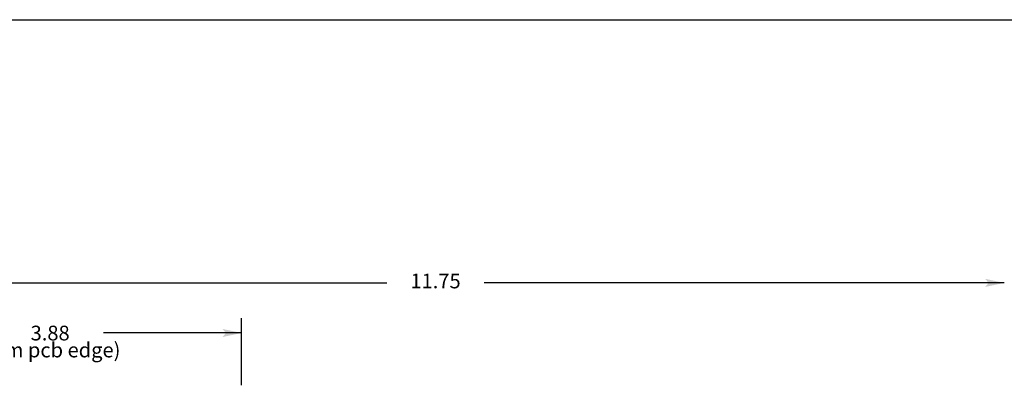
# Model space of a CAD drawing. Extents: x -81 to 85, y -38 to 31.
# Drawn here: x 31 to 38, y 29 to 31 of the extents above; entities that cross this region are included whole.
import ezdxf
from ezdxf.enums import TextEntityAlignment as Align

# ---------------------------------------------------------------- set-up
doc = ezdxf.new("R2010")
doc.units = 0
doc.header["$MEASUREMENT"] = 0
doc.layers.add('DIM', color=7, linetype='CONTINUOUS')
doc.layers.add('TEXT', color=7, linetype='CONTINUOUS')
doc.styles.add('TECHNICLIGHT', font='tel_____.pfb')

# ---------------------------------------------------------------- blocks, each defined once
blk = doc.blocks.new('VARROW')
at = {"layer": 'TEXT'}
blk.add_line((0, 0), (-1.814, 0), dxfattribs=at)
for points in [[(-0.82, 0), (-1, 0.211), (0, 0)], [(-0.82, 0), (-1, -0.213), (0, 0)]]:
    blk.add_solid(points, dxfattribs=at)

msp = doc.modelspace()

# ---------------------------------------------------------------- linework, layer by layer
at = {"layer": 'DIM'}
for p, q in [((30.5485, 29.2682), (33.9469, 29.2682)), ((38.006, 29.2682), (34.6076, 29.2682)), ((32.9618, 28.5756), (32.9618, 29.0285)), ((32.8318, 28.9285), (32.0241, 28.9285))]:
    msp.add_line(p, q, dxfattribs=at)
at = {"layer": 'TEXT'}
msp.add_lwpolyline([(27.4956, 20.0531), (27.4956, 31.0531), (44.4956, 31.0531), (44.4956, 20.0531)], close=True, dxfattribs=at)

# ---------------------------------------------------------------- block references
at = {"layer": 'DIM', "xscale": 0.13, "yscale": 0.13, "zscale": 0.13}
for p in [(38.136, 29.2682), (32.9618, 28.9285)]:
    msp.add_blockref('VARROW', p, dxfattribs=at)

# ---------------------------------------------------------------- texts
at = {"layer": 'DIM', "color": 2, "style": 'TECHNICLIGHT'}
msp.add_text('11.75', height=0.1, dxfattribs=at).set_placement((34.2773, 29.2682), align=Align.MIDDLE)
at = {"layer": 'DIM', "style": 'TECHNICLIGHT'}
msp.add_text('3.88', height=0.1, dxfattribs=at).set_placement((31.5302, 28.8779))
msp.add_text('(dim pcb edge)', height=0.1, dxfattribs=at).set_placement((31.6632, 28.8001), align=Align.MIDDLE)

doc.saveas('drawing.dxf')
